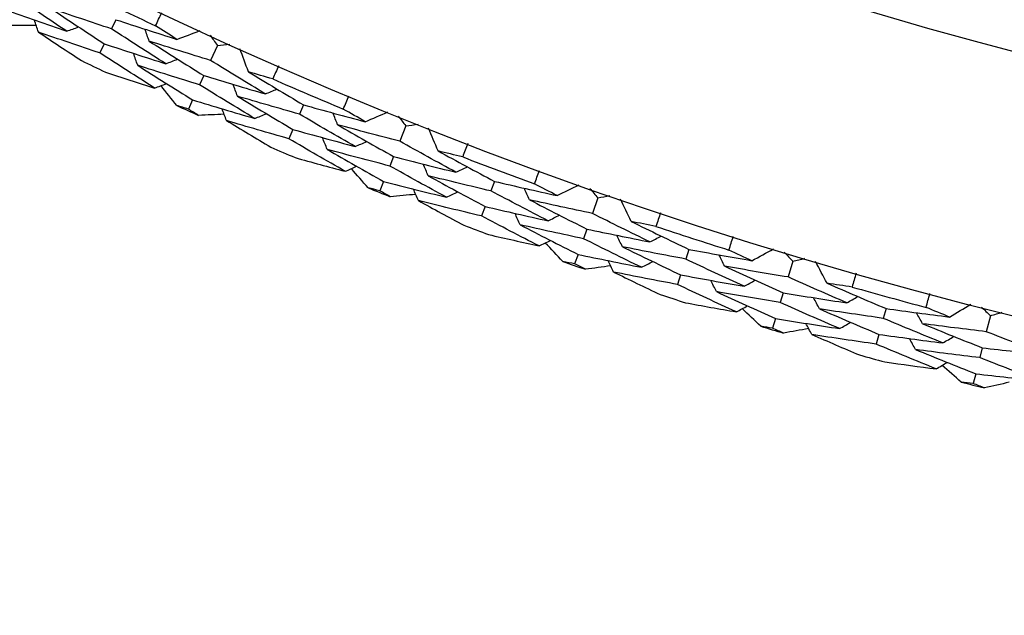
# Model space of a CAD drawing. Units: millimetres. Extents: x 40 to 1445, y 40 to 1010.
# Drawn here: x 977 to 983, y 874 to 878 of the extents above; entities that cross this region are included whole.
import ezdxf

# ---------------------------------------------------------------- set-up
doc = ezdxf.new("R2010")
doc.units = ezdxf.units.MM
doc.header["$LTSCALE"] = 5
doc.layers.add('Dimension (ISO)', color=7, linetype='Continuous', lineweight=18, true_color=0x00003f)
doc.layers.add('Visible (ISO)', color=7, linetype='Continuous', lineweight=25, true_color=0x00003f)
doc.styles.add('Samuel Heath (ISO)', font='tahoma.ttf')
doc.dimstyles.new('Samuel Heath (ISO)', dxfattribs={"dimscale": 5, "dimtxt": 3, "dimasz": 2.5, "dimexe": 1, "dimexo": 1.5, "dimgap": 0.762, "dimtad": 0, "dimtih": 1, "dimtoh": 1, "dimrnd": 1e-08, "dimzin": 0, "dimdsep": 46, "dimtxsty": 'Samuel Heath (ISO)', "dimcen": 0.09, "dimdle": 10, "dimclrd": 256, "dimclre": 256, "dimclrt": 256, "dimazin": 0, "dimtfac": 1, "dimtmove": 0, "dimatfit": 3, "dimfxl": 0, "dimtolj": 1, "dimtzin": 0, "dimlwd": 15, "dimlwe": 15, "dimarcsym": 0})

# ---------------------------------------------------------------- blocks, each defined once
blk = doc.blocks.new('*D13')
at = {"layer": 'Defpoints', "color": 0, "transparency": 16777216}
for p in [(1004.9495, 926.3127), (970.9167, 881.483), (971.6299, 880.9416)]:
    blk.add_point(p, dxfattribs=at)
at = {"layer": 'Dimension (ISO)', "color": 176, "lineweight": 15, "true_color": 0x000080, "transparency": 16777216}
for p, q in [((998.1045, 915.8152), (979.1881, 890.8976)), ((955.2217, 859.3278), (971.6299, 880.9416)), ((942.7217, 859.3278), (955.2217, 859.3278))]:
    blk.add_line(p, q, dxfattribs=at)
at = {"layer": 'Dimension (ISO)', "color": 176, "true_color": 0x000080, "transparency": 16777216}
for points in [[(996.4451, 917.0749), (999.7638, 914.5555), (1005.6627, 925.7713)], [(977.5288, 892.1574), (980.8475, 889.6379), (971.6299, 880.9416)]]:
    blk.add_solid(points, dxfattribs=at)
at = {"layer": 'Dimension (ISO)', "color": 176, "lineweight": 18, "true_color": 0x000080, "transparency": 16777216, "char_height": 15, "attachment_point": 2, "style": 'Samuel Heath (ISO)'}
for s, insert in [('\\A1; \\fTahoma|b0|i0;Ø56.28', (902.9933, 880.2331)), ('\\A1;[2 3/16]', (902.9933, 855.5178))]:
    blk.add_mtext(s, dxfattribs=dict(at, insert=insert))

msp = doc.modelspace()

# ---------------------------------------------------------------- linework, layer by layer
at = {"layer": 'Visible (ISO)'}
for p, q in [((977.3739, 877.5952), (977.347, 877.5392)), ((977.3032, 877.4484), (977.2764, 877.3927)), ((977.9904, 877.439), (977.9488, 877.3475)), ((977.9072, 877.2558), (977.8815, 877.1994)), ((977.8398, 877.1075), (977.8143, 877.0513)), ((978.5136, 877.0775), (978.4892, 877.0204)), ((978.4496, 876.9277), (978.4253, 876.8708)), ((979.1365, 876.9491), (979.099, 876.8558)), ((979.0615, 876.7624), (979.0385, 876.7049)), ((979.0009, 876.6112), (978.9779, 876.5539)), ((979.6754, 876.6115), (979.6536, 876.5534)), ((980.3034, 876.5112), (980.2702, 876.4163)), ((979.6181, 876.459), (979.5964, 876.4011)), ((980.2369, 876.3213), (980.2164, 876.2628)), ((980.1831, 876.1675), (980.1627, 876.1092)), ((980.8569, 876.198), (980.8377, 876.139)), ((981.4887, 876.1261), (981.4598, 876.0298)), ((980.8065, 876.0431), (980.7874, 875.9843)), ((981.4309, 875.9333), (981.413, 875.874)), ((982.0557, 875.838), (982.0392, 875.7782)), ((982.6902, 875.7945), (982.6656, 875.697)), ((981.384, 875.7773), (981.3663, 875.7182)), ((982.0124, 875.681), (981.9959, 875.6214)), ((982.641, 875.5993), (982.6259, 875.5392)), ((982.6012, 875.4414), (982.5861, 875.3815))]:
    msp.add_line(p, q, dxfattribs=at)
for radius in [27.736, 26.1769]:
    msp.add_circle((989.4764, 902.7263), radius, dxfattribs=at)
for radius, start, end in [(27.8232, 243.8051, 244.76633), (28.2088, 244.12264, 244.44879), (27.8232, 246.37653, 247.33776), (28.2088, 245.42376, 245.7191), (28.2088, 246.69407, 247.02021), (27.8232, 248.94796, 249.90919), (28.2088, 247.99519, 248.29053), (28.2088, 249.2655, 249.59164), (27.8232, 251.51938, 252.48062), (28.2088, 250.56661, 250.86196), (27.8232, 254.09081, 255.05204), (28.2088, 251.83693, 252.16307), (28.2088, 253.13804, 253.43339), (28.2088, 254.40836, 254.7345), (28.2088, 255.70947, 256.00481)]:
    msp.add_arc((989.4764, 902.7263), radius, start, end, dxfattribs=at)
for points in [[(977.0744, 877.5254), (976.965, 877.598), (976.8562, 877.6712), (976.748, 877.7453)], [(976.7022, 877.6554), (976.826, 877.6111), (976.9501, 877.5678), (977.0744, 877.5254)], [(977.347, 877.5392), (977.223, 877.5803), (977.0992, 877.6223), (976.9757, 877.6652)], [(976.9757, 877.6652), (977.0843, 877.5922), (977.1935, 877.5199), (977.3032, 877.4484)], [(976.9023, 877.5199), (976.8944, 877.5442), (976.8865, 877.5686), (976.8786, 877.593)], [(977.3739, 877.5952), (977.4973, 877.5543), (977.6209, 877.5144), (977.7448, 877.4754)], [(977.6151, 877.558), (977.6273, 877.5844), (977.6396, 877.6107), (977.6521, 877.637)], [(976.8895, 877.5592), (976.8379, 877.5591), (976.7863, 877.559), (976.7347, 877.5591)], [(977.0744, 877.5254), (977.0986, 877.5339), (977.1229, 877.5424), (977.1471, 877.5509)], [(977.6769, 877.3274), (977.5664, 877.3973), (977.4564, 877.4679), (977.347, 877.5392)], [(977.5762, 877.4644), (977.5677, 877.4887), (977.5593, 877.513), (977.5509, 877.5373)], [(977.7448, 877.4754), (977.7015, 877.5028), (977.6582, 877.5303), (977.6151, 877.558)], [(977.7448, 877.4754), (977.7915, 877.4931), (977.8383, 877.5108), (977.885, 877.5285)], [(977.2764, 877.3927), (977.1515, 877.4342), (977.0268, 877.4766), (976.9023, 877.5199)], [(976.9023, 877.5199), (976.9894, 877.4614), (977.0769, 877.4034), (977.1648, 877.3459)], [(977.9465, 877.5003), (977.9611, 877.4799), (977.9758, 877.4594), (977.9904, 877.439)], [(977.3032, 877.4484), (977.4276, 877.4072), (977.5522, 877.3669), (977.6769, 877.3274)], [(977.9488, 877.3475), (977.8244, 877.3856), (977.7002, 877.4245), (977.5762, 877.4644)], [(977.5762, 877.4644), (977.686, 877.3941), (977.7963, 877.3246), (977.9072, 877.2558)], [(977.9904, 877.439), (978.0154, 877.4414), (978.0404, 877.4439), (978.0654, 877.4463)], [(978.1794, 877.278), (978.162, 877.3248), (978.1446, 877.3717), (978.1272, 877.4185)], [(977.6091, 877.1795), (977.4976, 877.2498), (977.3867, 877.3209), (977.2764, 877.3927)], [(977.5061, 877.3175), (977.4976, 877.3418), (977.4892, 877.366), (977.4808, 877.3902)], [(977.6769, 877.3274), (977.701, 877.3365), (977.725, 877.3456), (977.749, 877.3547)], [(978.2821, 877.1438), (978.1705, 877.2109), (978.0594, 877.2788), (977.9488, 877.3475)], [(977.8815, 877.1994), (977.7562, 877.2378), (977.631, 877.2772), (977.5061, 877.3175)], [(977.5061, 877.3175), (977.6168, 877.2468), (977.728, 877.1768), (977.8398, 877.1075)], [(978.3621, 877.3145), (978.3505, 877.2878), (978.3388, 877.2612), (978.327, 877.2347)], [(977.3094, 877.2763), (977.4092, 877.2434), (977.5091, 877.2112), (977.6091, 877.1795)], [(977.9072, 877.2558), (978.0319, 877.2176), (978.1569, 877.1802), (978.2821, 877.1438)], [(978.327, 877.2347), (978.2777, 877.249), (978.2285, 877.2634), (978.1794, 877.278)], [(978.1794, 877.278), (978.2903, 877.2104), (978.4017, 877.1436), (978.5136, 877.0775)], [(977.6091, 877.1795), (977.6331, 877.1885), (977.6571, 877.1975), (977.6811, 877.2066)], [(977.7443, 877.0729), (977.712, 877.1132), (977.6799, 877.1536), (977.6478, 877.1941)], [(978.2175, 876.9944), (978.105, 877.0619), (977.993, 877.1303), (977.8815, 877.1994)], [(978.1126, 877.1295), (978.1036, 877.1536), (978.0947, 877.1777), (978.0857, 877.2017)], [(978.2821, 877.1438), (978.3059, 877.1534), (978.3297, 877.1631), (978.3536, 877.1727)], [(977.8398, 877.1075), (977.9655, 877.0689), (978.0914, 877.0312), (978.2175, 876.9944)], [(978.4892, 877.0204), (978.3635, 877.0559), (978.2379, 877.0923), (978.1126, 877.1295)], [(978.1126, 877.1295), (978.2244, 877.0615), (978.3367, 876.9942), (978.4496, 876.9277)], [(978.7562, 877.0512), (978.7672, 877.0781), (978.7784, 877.1049), (978.7896, 877.1317)], [(977.8143, 877.0513), (977.7909, 877.0585), (977.7676, 877.0657), (977.7443, 877.0729)], [(977.8766, 877.0128), (977.8558, 877.0256), (977.835, 877.0384), (977.8143, 877.0513)], [(978.0458, 876.9811), (978.0368, 877.0051), (978.0279, 877.0291), (978.0189, 877.0531)], [(978.5136, 877.0775), (978.6387, 877.0422), (978.764, 877.0079), (978.8895, 876.9745)], [(978.8895, 876.9745), (978.845, 876.9999), (978.8005, 877.0255), (978.7562, 877.0512)], [(978.0313, 877.0198), (977.9798, 877.0174), (977.9282, 877.015), (977.8766, 877.0128)], [(978.2175, 876.9944), (978.2414, 877.0039), (978.2652, 877.0135), (978.289, 877.0231)], [(978.8283, 876.8236), (978.7148, 876.8885), (978.6017, 876.954), (978.4892, 877.0204)], [(978.7215, 876.956), (978.712, 876.9798), (978.7025, 877.0037), (978.693, 877.0276)], [(978.8895, 876.9745), (978.9354, 876.9943), (978.9813, 877.0141), (979.0272, 877.0339)], [(979.0899, 877.0084), (979.1054, 876.9886), (979.1209, 876.9689), (979.1365, 876.9491)], [(978.4253, 876.8708), (978.2986, 876.9067), (978.1721, 876.9434), (978.0458, 876.9811)], [(978.0458, 876.9811), (978.1355, 876.9266), (978.2255, 876.8726), (978.3159, 876.8191)], [(978.4496, 876.9277), (978.5757, 876.8921), (978.7019, 876.8574), (978.8283, 876.8236)], [(979.099, 876.8558), (978.973, 876.8883), (978.8472, 876.9217), (978.7215, 876.956)], [(978.7215, 876.956), (978.8344, 876.8907), (978.9477, 876.8261), (979.0615, 876.7624)], [(979.1365, 876.9491), (979.1613, 876.9527), (979.1862, 876.9562), (979.2111, 876.9598)], [(979.3325, 876.7968), (979.313, 876.8428), (979.2935, 876.8888), (979.274, 876.9348)], [(978.7672, 876.6728), (978.6527, 876.738), (978.5387, 876.8041), (978.4253, 876.8708)], [(978.6581, 876.8061), (978.6486, 876.8299), (978.6391, 876.8537), (978.6295, 876.8775)], [(978.8283, 876.8236), (978.8519, 876.8338), (978.8755, 876.8439), (978.8991, 876.8541)], [(979.4411, 876.6673), (979.3266, 876.7294), (979.2126, 876.7922), (979.099, 876.8558)], [(979.5134, 876.8414), (979.503, 876.8143), (979.4925, 876.7872), (979.4819, 876.7601)], [(978.4635, 876.756), (978.5646, 876.7277), (978.6658, 876.7), (978.7672, 876.6728)], [(979.0385, 876.7049), (978.9115, 876.7377), (978.7847, 876.7714), (978.6581, 876.8061)], [(978.6581, 876.8061), (978.7719, 876.7403), (978.8861, 876.6754), (979.0009, 876.6112)], [(979.0615, 876.7624), (979.1879, 876.7298), (979.3144, 876.6981), (979.4411, 876.6673)], [(979.4819, 876.7601), (979.432, 876.7722), (979.3823, 876.7844), (979.3325, 876.7968)], [(979.3325, 876.7968), (979.4463, 876.7342), (979.5606, 876.6725), (979.6754, 876.6115)], [(978.7672, 876.6728), (978.7908, 876.6829), (978.8143, 876.693), (978.8379, 876.7031)], [(978.907, 876.5724), (978.873, 876.6112), (978.8391, 876.6501), (978.8052, 876.6891)], [(979.3833, 876.5151), (979.2679, 876.5776), (979.1529, 876.6408), (979.0385, 876.7049)], [(979.2724, 876.6455), (979.2624, 876.6691), (979.2523, 876.6928), (979.2423, 876.7164)], [(979.4411, 876.6673), (979.4645, 876.678), (979.4878, 876.6887), (979.5112, 876.6994)], [(979.6536, 876.5534), (979.5264, 876.5832), (979.3993, 876.6139), (979.2724, 876.6455)], [(979.2724, 876.6455), (979.3872, 876.5825), (979.5024, 876.5204), (979.6181, 876.459)], [(979.9189, 876.5961), (979.9287, 876.6234), (979.9386, 876.6508), (979.9487, 876.6781)], [(978.9779, 876.5539), (978.9543, 876.56), (978.9306, 876.5662), (978.907, 876.5724)], [(979.0009, 876.6112), (979.1282, 876.5783), (979.2557, 876.5462), (979.3833, 876.5151)], [(979.6754, 876.6115), (979.8019, 876.5819), (979.9286, 876.5532), (980.0555, 876.5254)], [(979.8885, 876.4994), (979.878, 876.5228), (979.8674, 876.5463), (979.8568, 876.5697)], [(980.0555, 876.5254), (980.0099, 876.5488), (979.9643, 876.5724), (979.9189, 876.5961)], [(980.0555, 876.5254), (980.1004, 876.5472), (980.1454, 876.5691), (980.1904, 876.5909)], [(980.2542, 876.5683), (980.2706, 876.5493), (980.287, 876.5302), (980.3034, 876.5112)], [(979.042, 876.5183), (979.0206, 876.5301), (978.9992, 876.542), (978.9779, 876.5539)], [(979.1962, 876.5323), (979.1448, 876.5275), (979.0934, 876.5228), (979.042, 876.5183)], [(979.2124, 876.4942), (979.2023, 876.5178), (979.1923, 876.5414), (979.1822, 876.565)], [(979.3833, 876.5151), (979.4067, 876.5258), (979.43, 876.5364), (979.4534, 876.5471)], [(980.0012, 876.372), (979.8848, 876.4317), (979.7689, 876.4921), (979.6536, 876.5534)], [(980.3034, 876.5112), (980.3281, 876.5158), (980.3527, 876.5205), (980.3774, 876.5252)], [(979.5964, 876.4011), (979.4682, 876.4312), (979.3402, 876.4622), (979.2124, 876.4942)], [(979.2124, 876.4942), (979.3044, 876.4438), (979.3968, 876.3939), (979.4894, 876.3445)], [(979.6181, 876.459), (979.7457, 876.4291), (979.8734, 876.4001), (980.0012, 876.372)], [(980.2702, 876.4163), (980.1428, 876.4431), (980.0156, 876.4708), (979.8885, 876.4994)], [(979.8885, 876.4994), (980.0042, 876.4392), (980.1203, 876.3798), (980.2369, 876.3213)], [(980.506, 876.3678), (980.4845, 876.4129), (980.463, 876.458), (980.4414, 876.5031)], [(979.9468, 876.2186), (979.8295, 876.2786), (979.7127, 876.3394), (979.5964, 876.4011)], [(979.8319, 876.3468), (979.8213, 876.3702), (979.8107, 876.3936), (979.8002, 876.4169)], [(980.0012, 876.372), (980.0243, 876.3832), (980.0474, 876.3944), (980.0705, 876.4056)], [(980.6203, 876.2433), (980.5031, 876.3002), (980.3864, 876.3578), (980.2702, 876.4163)], [(980.6847, 876.4205), (980.6756, 876.3929), (980.6663, 876.3654), (980.6569, 876.3378)], [(980.2164, 876.2628), (980.0881, 876.2899), (979.9599, 876.3179), (979.8319, 876.3468)], [(979.8319, 876.3468), (979.9485, 876.2862), (980.0656, 876.2265), (980.1831, 876.1675)], [(980.6569, 876.3378), (980.6066, 876.3477), (980.5563, 876.3577), (980.506, 876.3678)], [(980.506, 876.3678), (980.6225, 876.3104), (980.7395, 876.2538), (980.8569, 876.198)], [(979.6397, 876.2881), (979.742, 876.2643), (979.8444, 876.2411), (979.9468, 876.2186)], [(980.2369, 876.3213), (980.3646, 876.2944), (980.4924, 876.2684), (980.6203, 876.2433)], [(980.4528, 876.2139), (980.4417, 876.2371), (980.4306, 876.2603), (980.4195, 876.2834)], [(980.6203, 876.2433), (980.6432, 876.255), (980.6661, 876.2668), (980.6889, 876.2785)], [(981.1008, 876.1936), (981.1094, 876.2214), (981.1181, 876.2491), (981.1269, 876.2768)], [(979.9468, 876.2186), (979.9699, 876.2297), (979.993, 876.2408), (980.0161, 876.252)], [(980.091, 876.1245), (980.0553, 876.1618), (980.0197, 876.1991), (979.9841, 876.2365)], [(980.5695, 876.0887), (980.4513, 876.1459), (980.3336, 876.204), (980.2164, 876.2628)], [(980.8377, 876.139), (980.7093, 876.1631), (980.581, 876.188), (980.4528, 876.2139)], [(980.4528, 876.2139), (980.5703, 876.1562), (980.6882, 876.0993), (980.8065, 876.0431)], [(980.1831, 876.1675), (980.3118, 876.1403), (980.4406, 876.1141), (980.5695, 876.0887)], [(980.8569, 876.198), (980.9846, 876.1742), (981.1125, 876.1512), (981.2405, 876.1291)], [(981.0748, 876.0956), (981.0632, 876.1186), (981.0516, 876.1415), (981.04, 876.1644)], [(981.2405, 876.1291), (981.1939, 876.1505), (981.1473, 876.172), (981.1008, 876.1936)], [(981.2405, 876.1291), (981.2844, 876.153), (981.3283, 876.1768), (981.3723, 876.2006)], [(981.4371, 876.1809), (981.4543, 876.1626), (981.4715, 876.1443), (981.4887, 876.1261)], [(980.1627, 876.1092), (980.1388, 876.1143), (980.1149, 876.1194), (980.091, 876.1245)], [(980.2283, 876.0765), (980.2064, 876.0874), (980.1846, 876.0983), (980.1627, 876.1092)], [(980.3817, 876.0974), (980.3306, 876.0903), (980.2794, 876.0834), (980.2283, 876.0765)], [(980.3996, 876.0601), (980.3885, 876.0832), (980.3774, 876.1063), (980.3663, 876.1295)], [(980.5695, 876.0887), (980.5923, 876.1004), (980.6152, 876.1121), (980.638, 876.1238)], [(981.1931, 875.9734), (981.0742, 876.0278), (980.9557, 876.083), (980.8377, 876.139)], [(981.4598, 876.0298), (981.3314, 876.0508), (981.2031, 876.0728), (981.0748, 876.0956)], [(981.0748, 876.0956), (981.1931, 876.0407), (981.3118, 875.9866), (981.4309, 875.9333)], [(981.4887, 876.1261), (981.5132, 876.1318), (981.5376, 876.1376), (981.5621, 876.1434)], [(981.6976, 875.9919), (981.6741, 876.0359), (981.6506, 876.08), (981.627, 876.1241)], [(980.7874, 875.9843), (980.6581, 876.0087), (980.5288, 876.0339), (980.3996, 876.0601)], [(980.3996, 876.0601), (980.4938, 876.0139), (980.5883, 875.9682), (980.6831, 875.923)], [(980.8065, 876.0431), (980.9353, 876.019), (981.0641, 875.9957), (981.1931, 875.9734)], [(981.8174, 875.8727), (981.6978, 875.9242), (981.5786, 875.9766), (981.4598, 876.0298)], [(981.8738, 876.0526), (981.8659, 876.0246), (981.8578, 875.9966), (981.8497, 875.9687)], [(981.1457, 875.8177), (981.0258, 875.8724), (980.9064, 875.928), (980.7874, 875.9843)], [(981.0251, 875.9407), (981.0135, 875.9635), (981.0019, 875.9864), (980.9903, 876.0093)], [(981.1931, 875.9734), (981.2157, 875.9856), (981.2383, 875.9978), (981.2609, 876.0101)], [(981.8497, 875.9687), (981.799, 875.9763), (981.7483, 875.984), (981.6976, 875.9919)], [(981.6976, 875.9919), (981.8166, 875.9398), (981.936, 875.8885), (982.0557, 875.838)], [(981.413, 875.874), (981.2836, 875.8953), (981.1543, 875.9175), (981.0251, 875.9407)], [(981.0251, 875.9407), (981.1443, 875.8854), (981.2639, 875.831), (981.384, 875.7773)], [(981.4309, 875.9333), (981.5596, 875.9122), (981.6885, 875.892), (981.8174, 875.8727)], [(981.8174, 875.8727), (981.8397, 875.8854), (981.862, 875.8981), (981.8844, 875.9109)], [(982.2996, 875.8445), (982.307, 875.8727), (982.3144, 875.9008), (982.322, 875.9289)], [(980.8358, 875.8734), (980.939, 875.8542), (981.0423, 875.8357), (981.1457, 875.8177)], [(981.1457, 875.8177), (981.1683, 875.8299), (981.1909, 875.842), (981.2134, 875.8542)], [(981.7735, 875.7159), (981.6529, 875.7678), (981.5328, 875.8205), (981.413, 875.874)], [(981.6514, 875.8358), (981.6393, 875.8584), (981.6271, 875.8811), (981.615, 875.9037)], [(982.442, 875.7864), (982.4849, 875.8122), (982.5277, 875.838), (982.5705, 875.8637)], [(981.294, 875.7302), (981.2566, 875.7659), (981.2193, 875.8016), (981.1821, 875.8373)], [(982.0392, 875.7782), (981.9099, 875.7965), (981.7806, 875.8157), (981.6514, 875.8358)], [(981.6514, 875.8358), (981.7713, 875.7834), (981.8916, 875.7318), (982.0124, 875.681)], [(982.0557, 875.838), (982.1844, 875.8199), (982.3132, 875.8027), (982.442, 875.7864)], [(982.2781, 875.7455), (982.2655, 875.7679), (982.2528, 875.7903), (982.2402, 875.8127)], [(982.442, 875.7864), (982.3945, 875.8057), (982.347, 875.825), (982.2996, 875.8445)], [(982.6361, 875.847), (982.6541, 875.8294), (982.6721, 875.8119), (982.6902, 875.7945)], [(982.6902, 875.7945), (982.7144, 875.8013), (982.7385, 875.8082), (982.7627, 875.8151)], [(981.3663, 875.7182), (981.3422, 875.7222), (981.3181, 875.7262), (981.294, 875.7302)], [(981.384, 875.7773), (981.5138, 875.7559), (981.6436, 875.7355), (981.7735, 875.7159)], [(981.6052, 875.6797), (981.593, 875.7023), (981.5809, 875.7249), (981.5687, 875.7475)], [(981.7735, 875.7159), (981.7958, 875.7286), (981.8181, 875.7413), (981.8404, 875.754)], [(982.4017, 875.6287), (982.2805, 875.6777), (982.1596, 875.7275), (982.0392, 875.7782)], [(982.6656, 875.697), (982.5364, 875.7122), (982.4072, 875.7284), (982.2781, 875.7455)], [(982.2781, 875.7455), (982.3987, 875.696), (982.5196, 875.6472), (982.641, 875.5993)], [(981.4332, 875.6884), (981.4109, 875.6983), (981.3886, 875.7082), (981.3663, 875.7182)], [(981.5856, 875.7162), (981.5348, 875.7068), (981.484, 875.6976), (981.4332, 875.6884)], [(981.9959, 875.6214), (981.8656, 875.6399), (981.7353, 875.6594), (981.6052, 875.6797)], [(981.6052, 875.6797), (981.7013, 875.6378), (981.7977, 875.5964), (981.8945, 875.5555)], [(982.0124, 875.681), (982.1421, 875.6627), (982.2719, 875.6452), (982.4017, 875.6287)], [(983.0299, 875.5561), (982.9081, 875.6022), (982.7867, 875.6492), (982.6656, 875.697)], [(982.3613, 875.471), (982.2391, 875.5203), (982.1173, 875.5705), (981.9959, 875.6214)], [(982.2354, 875.5885), (982.2227, 875.6108), (982.2101, 875.6331), (982.1975, 875.6555)], [(982.4017, 875.6287), (982.4237, 875.6419), (982.4457, 875.6552), (982.4678, 875.6684)], [(982.6259, 875.5392), (982.4957, 875.5547), (982.3655, 875.5711), (982.2354, 875.5885)], [(982.2354, 875.5885), (982.3569, 875.5386), (982.4789, 875.4896), (982.6012, 875.4414)], [(982.641, 875.5993), (982.7706, 875.584), (982.9002, 875.5696), (983.0299, 875.5561)], [(982.0492, 875.5128), (982.1532, 875.4983), (982.2573, 875.4844), (982.3613, 875.471)], [(982.3613, 875.471), (982.3833, 875.4842), (982.4054, 875.4974), (982.4274, 875.5105)], [(982.5134, 875.3903), (982.4745, 875.4242), (982.4356, 875.4582), (982.3968, 875.4923)], [(982.9931, 875.3975), (982.8703, 875.4439), (982.7479, 875.4912), (982.6259, 875.5392)], [(982.6012, 875.4414), (982.7318, 875.4259), (982.8624, 875.4112), (982.9931, 875.3975)], [(982.5861, 875.3815), (982.5619, 875.3844), (982.5376, 875.3874), (982.5134, 875.3903)], [(982.6544, 875.3548), (982.6316, 875.3637), (982.6089, 875.3726), (982.5861, 875.3815)], [(982.8053, 875.3894), (982.755, 875.3777), (982.7047, 875.3662), (982.6544, 875.3548)]]:
    msp.add_open_spline(points, degree=3, dxfattribs=at)

# ---------------------------------------------------------------- dimensions: what is measured, and where the dimension line sits
at = {"layer": 'Dimension (ISO)', "color": 176, "lineweight": 18, "true_color": 0x000080}
dim = msp.add_linear_dim(base=(971.6299, 880.9416), p1=(1004.9495, 926.3127), p2=(970.9167, 881.483), angle=52.79582, text=' \\fTahoma|b0|i0;Ø<>\\X[2 3/16]', dimstyle='Samuel Heath (ISO)', override={"dimgap": 0.762, "dimtih": 1, "dimtoh": 1, "dimdec": 2, "dimpost": '\\X', "dimse1": 1, "dimse2": 1, "dimtol": 0, "dimlim": 0, "dimtp": 0, "dimtm": 0, "dimtdec": 2, "dimtofl": 0, "dimtmove": 1, "dimatfit": 2, "dimtvp": -0.25}, dxfattribs=at)
dim.commit()
dim.dimension.update_dxf_attribs({"geometry": '*D13', "text_midpoint": (954.4532, 859.3278), "dimtype": 160})

doc.saveas('drawing.dxf')
